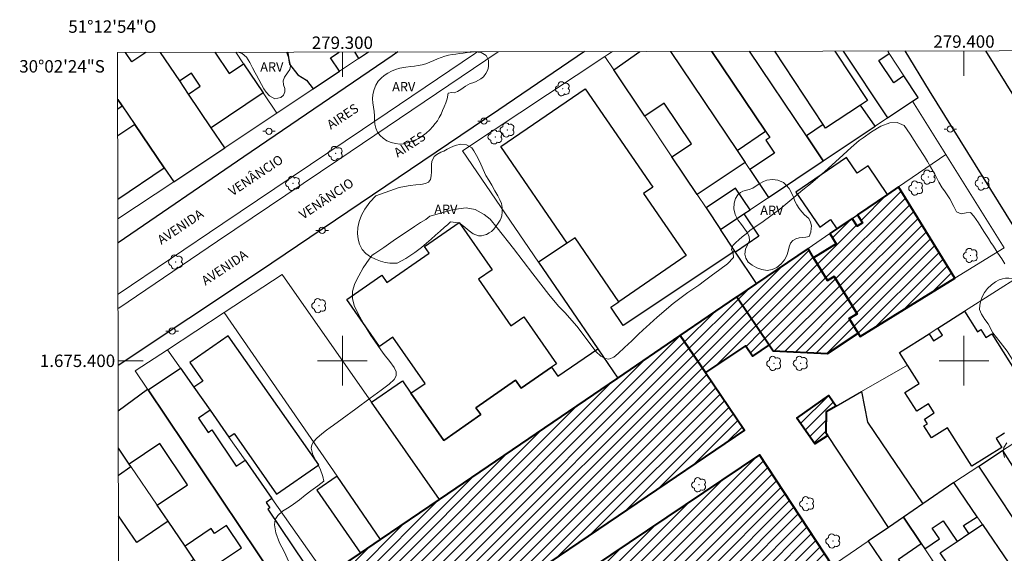
# Model space of a CAD drawing. Units: metres. Extents: x 279248 to 279764, y 1674890 to 1675455.
# Drawn here: x 279248 to 279406, y 1675369 to 1675455 of the extents above; entities that cross this region are included whole.
import ezdxf
from ezdxf.enums import TextEntityAlignment as Align

# ---------------------------------------------------------------- set-up
doc = ezdxf.new("R2010")
doc.units = ezdxf.units.M
doc.header["$MEASUREMENT"] = 0
for name, color, linetype, lineweight in [('Articulacao', 7, 'Continuous', 18), ('Coordenadas', 7, 'Continuous', 9), ('Edificacoes', 7, 'Continuous', 30), ('Edificacoes_Notaveis', 7, 'Continuous', 40), ('Edificacoes_Notaveis_Hatch', 8, 'Continuous', 9), ('Malha_Coordenadas', 7, 'Continuous', 15), ('Muro_Grade', 8, 'Continuous', 20), ('Pavimentacao_Asfaltica_Mfio', 10, 'Continuous', 30), ('Poste', 7, 'Continuous', 9), ('Separ_Fisico_Canteiro_Mureta', 10, 'Continuous', 15), ('Topon_de_Vias', 7, 'Continuous', 9)]:
    doc.layers.add(name, color=color, linetype=linetype, lineweight=lineweight)
for name, color, linetype, lineweight, true_color in [('Arvores_Isoladas', 7, 'Continuous', 18, 0x00ff33), ('Curvas_Intermediarias', 7, 'Continuous', 9, 0x783c14), ('Topon_Vegetacao', 7, 'Continuous', 9, 0x00ff33), ('Vegetacao', 7, 'Orla8', 9, 0x00ff33)]:
    doc.layers.add(name, color=color, linetype=linetype, lineweight=lineweight, true_color=true_color)
doc.styles.add('Arial', font='arial.ttf', dxfattribs={"height": 1.5})
doc.styles.get("Standard").update_dxf_attribs({"font": 'arial.ttf'})
doc.linetypes.add('Orla8', pattern='A,6,-0.5,["V",Standard,S=1,R=0,X=-0.5,Y=-1],-0.5,6,-0.5,["V",Standard,S=1,R=0,X=-0.5,Y=-1],-0.5', length=14)

# ---------------------------------------------------------------- blocks, each defined once
blk = doc.blocks.new('Poste')
at = {"layer": 'Poste'}
for points in [[(-0.5, 0), (-1, 0)], [(0.5, 0), (1, 0)]]:
    blk.add_lwpolyline(points, dxfattribs=at)
blk.add_lwpolyline([(0, 0.5, 1), (0, -0.5, 1)], format="xyb", close=True, dxfattribs=at)
blk = doc.blocks.new('Arvore')
at = {"layer": 'Arvores_Isoladas'}
blk.add_lwpolyline([(-0.72, 0.49, 0.872324), (-0.72, -0.55, 0.862983), (0.28, -0.83, 0.900105), (0.89, 0.03, 0.863155), (0.26, 0.86, 0.882486)], format="xyb", close=True, dxfattribs=at)
blk.add_circle((0, 0), 0.0286, dxfattribs=at)

msp = doc.modelspace()

# ---------------------------------------------------------------- hatches: boundary and pattern name
at = {"layer": 'Edificacoes_Notaveis_Hatch'}
h = msp.add_hatch(dxfattribs=at)
h.set_pattern_fill('ANSI31', color=256, scale=10)
h.paths.add_polyline_path([(279378.43, 1675420.47), (279379.56, 1675421.24), (279382.02, 1675422.92), (279382.81, 1675421.65), (279383.7, 1675422.2), (279382.89, 1675423.51), (279387.71, 1675426.79), (279389.48, 1675428), (279398.55, 1675413.29), (279383.32, 1675403.9), (279382.98, 1675404.45), (279381.54, 1675406.79), (279382.8, 1675407.57), (279379.11, 1675413.56), (279378.07, 1675412.92), (279375.81, 1675416.58), (279379.44, 1675418.82)])
h = msp.add_hatch(dxfattribs=at)
h.set_pattern_fill('ANSI31', color=256, scale=10)
h.paths.add_polyline_path([(279363.48, 1675410.29), (279366.62, 1675412.43), (279374.94, 1675418.1), (279375.81, 1675416.58), (279378.07, 1675412.92), (279379.11, 1675413.56), (279382.8, 1675407.57), (279381.54, 1675406.79), (279382.98, 1675404.45), (279378.06, 1675401.16), (279369.29, 1675401.59), (279368.64, 1675402.56)])
h = msp.add_hatch(dxfattribs=at)
h.set_pattern_fill('ANSI31', color=256, scale=10)
h.paths.add_polyline_path([(279363.48, 1675410.29), (279368.64, 1675402.56), (279365.97, 1675400.77), (279364.87, 1675402.43), (279358.4, 1675398.1), (279354.33, 1675404.07)])
h = msp.add_hatch(dxfattribs=at)
h.set_pattern_fill('ANSI31', color=256, scale=10)
h.paths.add_polyline_path([(279295.95, 1675364.32), (279297.45, 1675365.34), (279302.9, 1675369.04), (279306.14, 1675371.25), (279315.61, 1675377.7), (279344.29, 1675397.23), (279354.33, 1675404.07), (279358.4, 1675398.1), (279364.7, 1675388.85), (279289.41, 1675337.77), (279286.94, 1675341.78), (279285.99, 1675343.32), (279279.81, 1675353.33), (279284.15, 1675356.28), (279291.56, 1675361.33), (279293.11, 1675362.38)])
h = msp.add_hatch(dxfattribs=at)
h.set_pattern_fill('ANSI31', color=256, scale=10)
h.paths.add_polyline_path([(279378.11, 1675387.97), (279376, 1675386.64), (279373.1, 1675390.76), (279378.28, 1675394.39), (279379.42, 1675392.68), (279377.85, 1675391.78), (279377.79, 1675388.45)])
h = msp.add_hatch(dxfattribs=at)
h.set_pattern_fill('ANSI31', color=256, scale=10)
h.paths.add_polyline_path([(279343.69, 1675339.78), (279339.17, 1675336.82), (279337.02, 1675335.41), (279336.18, 1675334.85), (279323.91, 1675351.87), (279322.23, 1675354.63), (279367.08, 1675384.87), (279378.83, 1675367.02), (279378.52, 1675366.8), (279373.81, 1675363.58), (279375.61, 1675360.96), (279370.96, 1675358.02), (279370.41, 1675357.66), (279366.09, 1675354.93), (279362.3, 1675360.42), (279353.08, 1675354.21), (279357.07, 1675348.55), (279355.99, 1675347.85), (279352.9, 1675345.82), (279348.57, 1675342.98)])

# ---------------------------------------------------------------- linework, layer by layer
at = {"layer": 'Articulacao', "flags": 128}
msp.add_lwpolyline([(279263.85, 1675449.64), (279746.09, 1675450.53), (279747.11, 1674896.27), (279264.89, 1674895.37), (279263.85, 1675449.64)], close=True, dxfattribs=at)
at = {"layer": 'Curvas_Intermediarias', "elevation": 8, "flags": 128}
for points in [[(279291.37, 1675367.66), (279290.63, 1675369.28), (279289.91, 1675370.72), (279289.32, 1675372.29), (279289.06, 1675373.57), (279289.19, 1675374.43), (279289.63, 1675375.11), (279290.37, 1675375.79), (279291.17, 1675376.28), (279291.59, 1675376.57), (279292.16, 1675376.94), (279293.11, 1675377.63), (279294.04, 1675378.35), (279294.92, 1675379.09), (279296.04, 1675379.88), (279297.03, 1675380.63), (279296.85, 1675381.38), (279296.42, 1675382.63), (279295.81, 1675383.85), (279295.27, 1675384.85), (279294.98, 1675385.93), (279295.1, 1675386.5), (279295.38, 1675386.98), (279295.91, 1675387.56), (279296.68, 1675388.22), (279297.45, 1675388.82), (279298.03, 1675389.25), (279298.57, 1675389.65), (279299.97, 1675390.65), (279302.16, 1675392.27), (279304.45, 1675394), (279306.24, 1675395.28), (279307.53, 1675396.25), (279308.34, 1675397.01), (279308.68, 1675397.6), (279308.68, 1675398.23), (279308.34, 1675398.94), (279307.63, 1675399.89), (279306.7, 1675401.04), (279306.19, 1675401.79), (279305.71, 1675402.46), (279304.58, 1675404.07), (279303.39, 1675406.01), (279302.47, 1675407.66), (279301.88, 1675408.91), (279301.61, 1675410.05), (279301.63, 1675411.2), (279301.99, 1675412.42), (279302.63, 1675413.69), (279303.36, 1675414.99), (279304.33, 1675416.37), (279304.78, 1675416.98), (279305.22, 1675417.25), (279306.66, 1675418.23), (279308.55, 1675419.58), (279310.25, 1675420.73), (279311.59, 1675421.63), (279312.58, 1675422.26), (279313.41, 1675422.77), (279314.09, 1675423.27), (279314.66, 1675423.42), (279315.98, 1675423.82), (279317.45, 1675424.22), (279318.68, 1675424.46), (279319.89, 1675424.61), (279321.35, 1675424.33), (279322.83, 1675423.53), (279323.76, 1675422.79), (279324.9, 1675421.42), (279327.55, 1675418.05), (279330.64, 1675414.01), (279333.2, 1675410.68), (279334.76, 1675408.82), (279335.81, 1675407.77), (279337.72, 1675405.57), (279339.56, 1675403.14), (279340.8, 1675401.49), (279341.57, 1675400.72), (279342.27, 1675400.35), (279342.87, 1675400.27), (279343.66, 1675400.57), (279344.35, 1675401.15), (279345.39, 1675402.13), (279346.57, 1675403.24), (279347.6, 1675404.22), (279348.38, 1675404.98), (279348.85, 1675405.42), (279350.65, 1675407.05), (279353.21, 1675409.2), (279355.59, 1675410.98), (279357.37, 1675412.2), (279358.25, 1675412.88), (279359.31, 1675413.68), (279360.73, 1675414.72), (279361.96, 1675415.62), (279362.92, 1675416.61), (279362.85, 1675417.31), (279362.6, 1675417.94), (279362.82, 1675418.54), (279363.31, 1675419.06), (279363.79, 1675419.49), (279364.34, 1675419.95), (279364.98, 1675420.45), (279365.54, 1675420.99), (279367.67, 1675422.44), (279370.36, 1675424.42), (279372.64, 1675426.28), (279374.08, 1675427.5), (279375.32, 1675428.47), (279377.61, 1675430.46), (279379.93, 1675432.55), (279381.86, 1675434.36), (279383.14, 1675435.48), (279383.76, 1675435.89), (279385.1, 1675436.83), (279386.64, 1675437.76), (279388.08, 1675438.28), (279389.26, 1675438.34), (279390.39, 1675437.88), (279391.32, 1675436.46), (279392.63, 1675434.46), (279393.63, 1675432.89), (279394.12, 1675432.06), (279394.62, 1675431.21), (279394.99, 1675430.59), (279395.27, 1675430.1), (279395.6, 1675429.51), (279395.97, 1675428.78), (279396.49, 1675427.85), (279396.87, 1675427.38), (279397.72, 1675426.08), (279398.37, 1675424.84), (279398.82, 1675423.98), (279399.54, 1675423.63), (279400.36, 1675423.81), (279401.05, 1675423.86), (279401.56, 1675423.28), (279402.31, 1675422.2), (279403.18, 1675420.82), (279403.93, 1675419.71), (279404.33, 1675419.05), (279404.73, 1675418.43), (279405.45, 1675417.35), (279406.1, 1675416.39), (279406.59, 1675415.61)], [(279406.87, 1675386.8), (279406.43, 1675386.04), (279406.3, 1675385.33), (279406.5, 1675384.45)]]:
    msp.add_lwpolyline(points, dxfattribs=at)
at = {"layer": 'Edificacoes', "flags": 128}
for points in [[(279263.87, 1675442.06), (279264.56, 1675441.05), (279266.6, 1675438.05), (279271.33, 1675431.08), (279272.87, 1675428.82), (279281.08, 1675434.28), (279278.92, 1675437.49), (279275.27, 1675442.93), (279273.85, 1675445.05), (279270.76, 1675449.65)], [(279268.37, 1675449.65), (279266.13, 1675448.12), (279265.1, 1675449.64)], [(279279.49, 1675449.67), (279281.79, 1675446.24), (279284.1, 1675447.79), (279287.26, 1675443.11), (279278.92, 1675437.49), (279275.27, 1675442.93), (279277.13, 1675444.18), (279275.71, 1675446.3), (279273.85, 1675445.05), (279270.76, 1675449.65)], [(279291.13, 1675449.69), (279291.24, 1675449.53), (279291.48, 1675447.75), (279292.82, 1675446.01), (279294.23, 1675445.19), (279295.28, 1675443.76), (279299.53, 1675446.6), (279298.07, 1675448.76), (279299.46, 1675449.7)], [(279301.93, 1675449.71), (279302.62, 1675448.67), (279304.18, 1675449.71)], [(279352.77, 1675449.8), (279363.49, 1675433.86), (279364.79, 1675431.93), (279357.07, 1675426.75), (279353.02, 1675432.83), (279356.17, 1675434.94), (279351.77, 1675441.49), (279348.64, 1675439.39), (279343.67, 1675446.84), (279347.88, 1675449.79)], [(279352.77, 1675449.8), (279363.49, 1675433.86), (279368.09, 1675436.95), (279359.44, 1675449.81)], [(279359.44, 1675449.81), (279368.09, 1675436.95), (279368.76, 1675435.95), (279368.1, 1675435.51), (279369.51, 1675433.42), (279365.56, 1675430.77), (279368.57, 1675426.29), (279377.36, 1675432.17), (279374.65, 1675436.21), (279365.51, 1675449.83)], [(279379.25, 1675449.85), (279384.49, 1675441.9), (279383.34, 1675441.15), (279377.73, 1675437.46), (279377.34, 1675438.05), (279369.58, 1675449.83)], [(279380.55, 1675449.85), (279387.69, 1675439.09), (279391.73, 1675441.79)], [(279391.73, 1675441.79), (279392.61, 1675442.38), (279390.35, 1675445.85), (279388.7, 1675444.75), (279386.3, 1675448.36), (279387.99, 1675449.48), (279387.74, 1675449.87)], [(279263.87, 1675440.58), (279264.56, 1675441.05), (279263.87, 1675442.06)], [(279263.9, 1675426.02), (279271.33, 1675431.08), (279266.6, 1675438.05), (279263.88, 1675436.2)], [(279406.53, 1675388.34), (279405.19, 1675387.49), (279406.09, 1675386.07), (279401.29, 1675383.03), (279397.36, 1675389.22), (279394.78, 1675387.59), (279393.56, 1675389.51), (279394.11, 1675389.86), (279393.63, 1675390.62), (279395.19, 1675391.61), (279394.27, 1675393.08), (279392.41, 1675391.9), (279390.51, 1675394.88), (279392.8, 1675396.33), (279390.91, 1675399.31), (279389.62, 1675401.34), (279394.38, 1675404.36), (279395.12, 1675403.19), (279396.55, 1675404.1), (279395.81, 1675405.27), (279400.06, 1675407.97), (279402.16, 1675404.67), (279402.72, 1675405.02), (279403.54, 1675403.74), (279404.46, 1675404.32), (279410.24, 1675395.23)], [(279263.96, 1675391.94), (279268.64, 1675395.45), (279268.74, 1675395.31), (279289.42, 1675364.52), (279281.96, 1675359.51), (279277.67, 1675365.81), (279283.76, 1675369.9)], [(279283.76, 1675369.9), (279281.36, 1675373.48), (279279.45, 1675372.2), (279278.91, 1675373.01), (279274.69, 1675370.18), (279271.97, 1675374.18), (279270.2, 1675376.78), (279275.07, 1675380.05), (279270.62, 1675386.68), (279265.71, 1675383.38), (279263.97, 1675385.93)], [(279263.98, 1675381.6), (279265.99, 1675382.97), (279265.71, 1675383.38), (279263.97, 1675385.93)], [(279266.92, 1675370.74), (279263.99, 1675375.04)], [(279264.01, 1675366.65), (279267.18, 1675361.99), (279276.12, 1675368.08), (279274.69, 1675370.18), (279271.97, 1675374.18), (279266.92, 1675370.74)]]:
    msp.add_lwpolyline(points, dxfattribs=at)
for points in [[(279339.06, 1675443.8), (279349.92, 1675427.93), (279348.47, 1675426.94), (279355.32, 1675416.93), (279344.47, 1675409.5), (279337.43, 1675419.79), (279336.14, 1675418.91), (279325.47, 1675434.49)], [(279377.36, 1675432.17), (279385.72, 1675437.77), (279383.34, 1675441.15), (279377.73, 1675437.46), (279377.34, 1675438.05), (279374.65, 1675436.21)], [(279384.59, 1675431.38), (279382.84, 1675430.19), (279381.12, 1675432.71), (279372.96, 1675427.16), (279376.79, 1675421.52), (279378.55, 1675422.72), (279379.56, 1675421.24), (279382.02, 1675422.92), (279382.89, 1675423.51), (279387.71, 1675426.79)], [(279360.83, 1675421.11), (279364.6, 1675423.63), (279365.6, 1675424.3), (279363.26, 1675427.79), (279358.5, 1675424.6)], [(279363.13, 1675417.66), (279360.83, 1675421.11), (279364.6, 1675423.63), (279367.01, 1675420.04), (279363.23, 1675417.51)], [(279318.81, 1675422.26), (279324.1, 1675414.65), (279321.92, 1675413.13), (279327.12, 1675405.65), (279329.2, 1675407.09), (279334.47, 1675399.52), (279333.67, 1675398.96), (279328.79, 1675395.57), (279327.87, 1675396.9), (279321.48, 1675392.45), (279322.26, 1675391.33), (279316.31, 1675387.19), (279311.03, 1675394.79), (279313.3, 1675396.37), (279308.13, 1675403.8), (279305.98, 1675402.3), (279300.72, 1675409.86), (279306.33, 1675413.76), (279307.16, 1675412.58), (279313.98, 1675417.33), (279313.24, 1675418.39)], [(279354.33, 1675404.07), (279363.48, 1675410.29), (279366.62, 1675412.43), (279363.23, 1675417.51), (279363.13, 1675417.66), (279345.18, 1675405.68), (279343.2, 1675408.65), (279344.47, 1675409.5), (279337.43, 1675419.79), (279336.14, 1675418.91), (279331.57, 1675415.87), (279341.09, 1675401.92), (279344.29, 1675397.23)], [(279276.11, 1675395.75), (279278.71, 1675392.05), (279281.75, 1675387.71), (279282.57, 1675388.28), (279289.41, 1675378.52), (279296.2, 1675383.28), (279281.63, 1675404.04), (279275.45, 1675399.7), (279277.53, 1675396.74)], [(279315.61, 1675377.7), (279304.67, 1675393.35), (279309.68, 1675396.76), (279311.03, 1675394.79), (279316.31, 1675387.19), (279322.26, 1675391.33), (279321.48, 1675392.45), (279327.87, 1675396.9), (279328.79, 1675395.57), (279333.67, 1675398.96), (279334.64, 1675397.53), (279341.09, 1675401.92), (279344.29, 1675397.23)], [(279293.11, 1675362.38), (279292.59, 1675363.17), (279291.03, 1675362.12), (279289.42, 1675364.52), (279268.74, 1675395.31), (279273.96, 1675398.82), (279276.11, 1675395.75), (279278.71, 1675392.05), (279276.83, 1675390.79), (279278.39, 1675388.46), (279279.01, 1675388.87), (279282.94, 1675383.03), (279284.36, 1675383.99), (279288.67, 1675377.84), (279287.72, 1675377.2), (279288.32, 1675376.31), (279288.03, 1675376.12), (279295.95, 1675364.32)], [(279387.84, 1675373.19), (279378.11, 1675387.97), (279377.79, 1675388.45), (279377.85, 1675391.78), (279379.42, 1675392.68), (279383.52, 1675395.05), (279384.47, 1675390.12), (279393.38, 1675376.98), (279390.26, 1675374.84)], [(279415.62, 1675391.76), (279424.57, 1675378.27), (279418.93, 1675374.74), (279416.78, 1675377.99), (279412.54, 1675375.19), (279414.62, 1675372.04), (279411.12, 1675369.85), (279402.41, 1675383.06), (279406.17, 1675385.54), (279408.2, 1675382.46), (279412.27, 1675385.15), (279410.24, 1675388.22), (279411.9, 1675389.31)], [(279306.14, 1675371.25), (279299.15, 1675381.41), (279295.91, 1675379.19), (279302.9, 1675369.04)], [(279390.26, 1675374.84), (279393.12, 1675370.57), (279393.68, 1675369.74), (279396.05, 1675371.32), (279394.9, 1675373.04), (279396.67, 1675374.23), (279398.89, 1675370.91), (279400.8, 1675372.19), (279399.94, 1675373.47), (279402.1, 1675374.91), (279398.38, 1675380.4), (279393.38, 1675376.98)], [(279394.68, 1675356.18), (279397.38, 1675358.03), (279398, 1675357.12), (279400.81, 1675359.05), (279398.4, 1675362.66), (279394.97, 1675367.81), (279391.35, 1675365.33), (279389.47, 1675368.08), (279393.12, 1675370.57), (279390.26, 1675374.84), (279387.84, 1675373.19), (279384.58, 1675370.95), (279388.68, 1675364.95)], [(279399.85, 1675363.63), (279396.19, 1675369.11), (279398.89, 1675370.91), (279400.8, 1675372.19), (279402.97, 1675373.63), (279407.2, 1675367.4), (279407.69, 1675366.67), (279406.38, 1675365.8), (279410.16, 1675360.14), (279403.15, 1675355.57), (279400.81, 1675359.05), (279398.4, 1675362.66)]]:
    msp.add_lwpolyline(points, close=True, dxfattribs=at)
at = {"layer": 'Edificacoes_Notaveis', "flags": 128}
for points in [[(279378.43, 1675420.47), (279379.44, 1675418.82), (279375.81, 1675416.58), (279378.07, 1675412.92), (279379.11, 1675413.56), (279382.8, 1675407.57), (279381.54, 1675406.79), (279382.98, 1675404.45), (279383.32, 1675403.9), (279398.55, 1675413.29), (279389.48, 1675428), (279387.71, 1675426.79), (279382.89, 1675423.51), (279383.7, 1675422.2), (279382.81, 1675421.65), (279382.02, 1675422.92), (279379.56, 1675421.24)], [(279363.48, 1675410.29), (279368.64, 1675402.56), (279369.29, 1675401.59), (279378.06, 1675401.16), (279382.98, 1675404.45), (279381.54, 1675406.79), (279382.8, 1675407.57), (279379.11, 1675413.56), (279378.07, 1675412.92), (279375.81, 1675416.58), (279374.94, 1675418.1), (279366.62, 1675412.43)], [(279363.48, 1675410.29), (279368.64, 1675402.56), (279365.97, 1675400.77), (279364.87, 1675402.43), (279358.4, 1675398.1), (279354.33, 1675404.07)], [(279295.95, 1675364.32), (279297.45, 1675365.34), (279302.9, 1675369.04), (279306.14, 1675371.25), (279315.61, 1675377.7), (279344.29, 1675397.23), (279354.33, 1675404.07), (279358.4, 1675398.1), (279364.7, 1675388.85), (279289.41, 1675337.77), (279286.94, 1675341.78), (279285.99, 1675343.32), (279279.81, 1675353.33), (279284.15, 1675356.28), (279291.56, 1675361.33), (279293.11, 1675362.38)], [(279378.11, 1675387.97), (279376, 1675386.64), (279373.1, 1675390.76), (279378.28, 1675394.39), (279379.42, 1675392.68), (279377.85, 1675391.78), (279377.79, 1675388.45)], [(279343.69, 1675339.78), (279348.57, 1675342.98), (279352.9, 1675345.82), (279355.99, 1675347.85), (279357.07, 1675348.55), (279353.08, 1675354.21), (279362.3, 1675360.42), (279366.09, 1675354.93), (279370.41, 1675357.66), (279370.96, 1675358.02), (279375.61, 1675360.96), (279373.81, 1675363.58), (279378.52, 1675366.8), (279378.83, 1675367.02), (279367.08, 1675384.87), (279322.23, 1675354.63), (279323.91, 1675351.87), (279336.18, 1675334.85), (279337.02, 1675335.41), (279339.17, 1675336.82)]]:
    msp.add_lwpolyline(points, close=True, dxfattribs=at)
at = {"layer": 'Malha_Coordenadas', "flags": 128}
for points in [[(279300, 1675449.7), (279300, 1675445.7)], [(279400, 1675449.89), (279400, 1675445.89)], [(279300, 1675404), (279300, 1675396)], [(279400, 1675404), (279400, 1675396)], [(279263.95, 1675400), (279267.95, 1675400)], [(279304, 1675400), (279296, 1675400)], [(279404, 1675400), (279396, 1675400)]]:
    msp.add_lwpolyline(points, dxfattribs=at)
at = {"layer": 'Muro_Grade', "flags": 128}
for points in [[(279304.18, 1675449.71), (279302.62, 1675448.67), (279299.53, 1675446.6), (279295.28, 1675443.76), (279289.45, 1675439.86), (279286.13, 1675437.64), (279281.08, 1675434.28), (279272.87, 1675428.82), (279263.9, 1675422.85)], [(279270.76, 1675449.65), (279273.85, 1675445.05), (279275.27, 1675442.93), (279278.92, 1675437.49), (279281.08, 1675434.28)], [(279282.84, 1675449.67), (279284.1, 1675447.79), (279287.26, 1675443.11), (279289.45, 1675439.86)], [(279343.46, 1675449.79), (279342.73, 1675449.31), (279342.24, 1675448.99), (279319.33, 1675433.81)], [(279366.62, 1675412.43), (279363.23, 1675417.51), (279363.13, 1675417.66), (279360.83, 1675421.11), (279358.5, 1675424.6), (279357.07, 1675426.75), (279353.02, 1675432.83), (279348.64, 1675439.39), (279343.67, 1675446.84), (279342.24, 1675448.99)], [(279352.77, 1675449.8), (279363.49, 1675433.86), (279364.79, 1675431.93), (279365.56, 1675430.77), (279368.57, 1675426.29)], [(279365.51, 1675449.83), (279374.65, 1675436.21), (279377.36, 1675432.17)], [(279387.69, 1675439.09), (279380.55, 1675449.85)], [(279387.74, 1675449.87), (279387.99, 1675449.48), (279390.35, 1675445.85), (279392.61, 1675442.38)], [(279272.87, 1675428.82), (279271.33, 1675431.08), (279266.6, 1675438.05), (279264.56, 1675441.05), (279263.87, 1675442.06)], [(279392.61, 1675442.38), (279391.73, 1675441.79), (279387.69, 1675439.09), (279385.72, 1675437.77), (279377.36, 1675432.17), (279368.57, 1675426.29), (279365.6, 1675424.3), (279364.6, 1675423.63), (279360.83, 1675421.11)], [(279391.73, 1675441.79), (279397.1, 1675433.19), (279406.47, 1675418.17)], [(279397.1, 1675433.19), (279389.48, 1675428), (279387.71, 1675426.79), (279382.89, 1675423.51), (279382.02, 1675422.92), (279379.56, 1675421.24), (279378.43, 1675420.47), (279374.94, 1675418.1), (279366.62, 1675412.43), (279363.48, 1675410.29), (279354.33, 1675404.07), (279344.29, 1675397.23), (279315.61, 1675377.7), (279306.14, 1675371.25), (279302.9, 1675369.04), (279297.45, 1675365.34), (279295.95, 1675364.32), (279293.11, 1675362.38), (279291.56, 1675361.33), (279284.15, 1675356.28), (279279.81, 1675353.33)], [(279319.33, 1675433.81), (279331.57, 1675415.87), (279341.09, 1675401.92), (279344.29, 1675397.23)], [(279406.47, 1675418.17), (279398.55, 1675413.29)], [(279315.61, 1675377.7), (279304.67, 1675393.35), (279290.33, 1675413.87), (279281.01, 1675407.76), (279271.88, 1675401.78)], [(279390.91, 1675399.31), (279389.62, 1675401.34), (279394.38, 1675404.36), (279395.81, 1675405.27), (279400.06, 1675407.97), (279409.21, 1675413.78)], [(279281.01, 1675407.76), (279299.15, 1675381.41), (279306.14, 1675371.25)], [(279271.88, 1675401.78), (279266.68, 1675398.37)], [(279271.88, 1675401.78), (279273.96, 1675398.82), (279276.11, 1675395.75), (279278.71, 1675392.05), (279281.75, 1675387.71), (279284.36, 1675383.99), (279288.67, 1675377.84), (279297.45, 1675365.34)], [(279291.56, 1675361.33), (279291.03, 1675362.12), (279289.42, 1675364.52), (279268.74, 1675395.31), (279268.64, 1675395.45), (279266.68, 1675398.37)], [(279387.84, 1675373.19), (279378.11, 1675387.97), (279377.79, 1675388.45), (279377.85, 1675391.78), (279379.42, 1675392.68), (279383.52, 1675395.05), (279390.91, 1675399.31)], [(279398.38, 1675380.4), (279402.41, 1675383.06), (279406.17, 1675385.54), (279407.68, 1675386.53), (279410.24, 1675388.22), (279411.9, 1675389.31), (279415.62, 1675391.76), (279420.79, 1675395.17)], [(279284.15, 1675356.28), (279281.96, 1675359.51), (279277.67, 1675365.81), (279276.12, 1675368.08), (279274.69, 1675370.18), (279271.97, 1675374.18), (279270.2, 1675376.78), (279265.99, 1675382.97), (279265.71, 1675383.38), (279263.97, 1675385.93)], [(279398.38, 1675380.4), (279393.38, 1675376.98), (279390.26, 1675374.84), (279387.84, 1675373.19), (279384.58, 1675370.95), (279381.69, 1675368.98), (279379.32, 1675367.35), (279378.83, 1675367.02), (279378.52, 1675366.8), (279373.81, 1675363.58)], [(279411.52, 1675361.03), (279407.69, 1675366.67), (279407.2, 1675367.4), (279402.97, 1675373.63), (279402.1, 1675374.91), (279398.38, 1675380.4)], [(279390.26, 1675374.84), (279393.12, 1675370.57), (279393.68, 1675369.74), (279394.97, 1675367.81), (279398.4, 1675362.66), (279400.81, 1675359.05), (279403.15, 1675355.57)], [(279384.58, 1675370.95), (279388.68, 1675364.95), (279394.68, 1675356.18), (279397.58, 1675351.93)]]:
    msp.add_lwpolyline(points, dxfattribs=at)
at = {"layer": 'Pavimentacao_Asfaltica_Mfio', "flags": 128}
for points in [[(279308.95, 1675449.72), (279308.01, 1675449.09), (279284.13, 1675432.84), (279263.91, 1675419)], [(279338.96, 1675449.78), (279325.19, 1675440.41), (279286.69, 1675414.37), (279263.95, 1675399.24)], [(279354.04, 1675316.43), (279386.3, 1675337.93), (279414.79, 1675357.17), (279435.88, 1675371.75), (279436.48, 1675372.37), (279436.88, 1675373.39), (279436.97, 1675374.35), (279436.6, 1675375.41), (279436.09, 1675376.47), (279424.55, 1675395.26), (279408.01, 1675421.64), (279394.46, 1675443.46), (279390.56, 1675449.87)], [(279429.01, 1675408.75), (279426.16, 1675413.39), (279408.53, 1675441.78), (279403.53, 1675449.9)]]:
    msp.add_lwpolyline(points, dxfattribs=at)
at = {"layer": 'Separ_Fisico_Canteiro_Mureta', "flags": 128}
for points in [[(279325.05, 1675449.75), (279299.25, 1675432.32), (279279.93, 1675419.23), (279264.06, 1675408.45), (279263.93, 1675408.4)], [(279263.93, 1675410.7), (279280.76, 1675422.09), (279303.26, 1675437.24), (279321.24, 1675449.41), (279321.75, 1675449.74)]]:
    msp.add_lwpolyline(points, dxfattribs=at)
at = {"layer": 'Vegetacao', "flags": 128}
for points in [[(279286.17, 1675446), (279285.98, 1675446.36), (279285.57, 1675447.15), (279285.33, 1675447.59), (279285.09, 1675448.03), (279284.58, 1675448.87), (279283.89, 1675449.44), (279283.41, 1675449.63), (279283.29, 1675449.67)], [(279290.99, 1675449.69), (279291.29, 1675448.97), (279291.57, 1675448.06), (279291.64, 1675447.41), (279291.53, 1675446.87), (279291.16, 1675446.35), (279290.69, 1675445.68), (279290.49, 1675445.07), (279290.51, 1675444.42), (279290.72, 1675443.81), (279290.75, 1675443.31), (279290.52, 1675442.78), (279290.12, 1675442.36), (279289.13, 1675442.17), (279288.3, 1675442.64), (279287.74, 1675443.24), (279287.34, 1675443.8), (279286.17, 1675446)], [(279317.04, 1675443.08), (279316.86, 1675442.17), (279316.66, 1675441.53), (279316.4, 1675440.9), (279316.13, 1675440.29), (279315.87, 1675439.69), (279315.58, 1675439.14), (279315.28, 1675438.63), (279314.95, 1675438.18), (279314.58, 1675437.73), (279314.08, 1675437.2), (279313.48, 1675436.63), (279312.86, 1675436.17), (279312.26, 1675435.8), (279311.67, 1675435.52), (279311.07, 1675435.29), (279310.45, 1675435.09), (279309.85, 1675434.95), (279309.22, 1675434.89), (279308.55, 1675434.98), (279307.87, 1675435.14), (279307.18, 1675435.43), (279306.56, 1675435.81), (279306.06, 1675436.28), (279305.67, 1675436.82), (279305.4, 1675437.43), (279305.23, 1675438.09), (279305.18, 1675438.74), (279305.17, 1675439.43), (279305.12, 1675440.15), (279305.02, 1675440.83), (279304.89, 1675441.5), (279304.83, 1675442.18), (279304.91, 1675442.89), (279305.09, 1675443.65), (279305.38, 1675444.38), (279305.78, 1675445.01), (279306.24, 1675445.52), (279306.72, 1675445.93), (279307.3, 1675446.29), (279307.91, 1675446.61), (279308.55, 1675446.88), (279309.27, 1675447.11), (279310.23, 1675447.28), (279311.04, 1675447.35), (279311.59, 1675447.43), (279312.2, 1675447.52), (279312.82, 1675447.62), (279313.43, 1675447.78), (279314.06, 1675448.05), (279314.69, 1675448.34), (279315.31, 1675448.6), (279315.91, 1675448.84), (279316.51, 1675449.06), (279317.07, 1675449.22), (279317.66, 1675449.32), (279318.24, 1675449.38), (279318.84, 1675449.45), (279319.46, 1675449.54), (279320.09, 1675449.63), (279320.7, 1675449.7), (279321.22, 1675449.74)], [(279321.3, 1675449.74), (279321.83, 1675449.7), (279322.33, 1675449.6), (279323.11, 1675449.13), (279323.49, 1675448.39), (279323.53, 1675447.89), (279323.51, 1675447.38), (279323.38, 1675446.84), (279323.09, 1675446.24), (279322.68, 1675445.72), (279322.27, 1675445.38), (279321.43, 1675444.9), (279320.98, 1675444.75), (279320.54, 1675444.63), (279319.8, 1675444.19), (279319.04, 1675443.65), (279318.5, 1675443.35), (279317.98, 1675443.14), (279317.59, 1675443.21), (279317.04, 1675443.08)]]:
    msp.add_lwpolyline(points, dxfattribs=at)
for points in [[(279317.42, 1675422.37), (279316.98, 1675421.95), (279316.38, 1675421.46), (279315.71, 1675420.88), (279314.97, 1675420.23), (279314.26, 1675419.58), (279313.54, 1675418.92), (279312.75, 1675418.25), (279311.64, 1675417.44), (279310.21, 1675416.46), (279308.84, 1675415.7), (279307.65, 1675415.72), (279306.88, 1675415.83), (279306.11, 1675416.06), (279305.31, 1675416.37), (279304.51, 1675416.75), (279303.78, 1675417.26), (279303.16, 1675417.94), (279302.74, 1675418.76), (279302.52, 1675419.59), (279302.43, 1675420.51), (279302.49, 1675421.45), (279302.69, 1675422.4), (279303.07, 1675423.42), (279303.6, 1675424.42), (279304.4, 1675425.52), (279305.36, 1675426.58), (279309.13, 1675427.92), (279310, 1675428.05), (279310.93, 1675428.2), (279311.82, 1675428.3), (279312.64, 1675428.39), (279313.35, 1675428.52), (279313.88, 1675428.76), (279314.18, 1675429.17), (279314.27, 1675429.76), (279314.32, 1675430.43), (279314.35, 1675431.07), (279314.34, 1675431.61), (279314.4, 1675432.07), (279314.79, 1675432.86), (279315.21, 1675433.21), (279315.82, 1675433.56), (279316.35, 1675433.77), (279316.84, 1675434.06), (279317.37, 1675434.33), (279318.13, 1675434.63), (279319.06, 1675434.86), (279319.97, 1675434.76), (279320.81, 1675434.28), (279321.17, 1675433.81), (279321.59, 1675433.05), (279322.1, 1675432), (279322.66, 1675430.78), (279323.09, 1675429.81), (279323.57, 1675429.09), (279324.04, 1675428.28), (279324.53, 1675427.37), (279324.99, 1675426.54), (279325.34, 1675425.9), (279325.58, 1675425.33), (279325.71, 1675424.69), (279325.73, 1675423.96), (279325.68, 1675423.32), (279325.57, 1675423.03), (279325.39, 1675422.63), (279325.09, 1675422.16), (279324.71, 1675421.62), (279324.34, 1675421.15), (279323.98, 1675420.83), (279323.6, 1675420.58), (279323.21, 1675420.34), (279322.78, 1675420.2), (279322.36, 1675420.13), (279321.92, 1675420.14), (279321.06, 1675420.46), (279320.59, 1675420.77), (279320.12, 1675421.12), (279319.69, 1675421.49), (279319.01, 1675422.05), (279318.7, 1675422.19)], [(279375.1, 1675420.01), (279374.56, 1675419.89), (279374.01, 1675419.84), (279373.47, 1675419.78), (279372.94, 1675419.62), (279372.47, 1675419.36), (279372.11, 1675418.92), (279371.89, 1675418.37), (279371.73, 1675417.66), (279371.52, 1675416.93), (279371.15, 1675416.26), (279370.59, 1675415.62), (279369.89, 1675415.04), (279369.12, 1675414.68), (279368.34, 1675414.56), (279367.49, 1675414.71), (279366.66, 1675414.98), (279365.9, 1675415.37), (279365.3, 1675415.87), (279364.9, 1675416.5), (279364.75, 1675417.18), (279364.87, 1675417.95), (279365.18, 1675418.68), (279365.47, 1675419.36), (279365.46, 1675419.98), (279365.19, 1675420.58), (279364.77, 1675421.21), (279364.22, 1675421.92), (279363.63, 1675422.68), (279363.19, 1675423.53), (279362.99, 1675424.44), (279363.04, 1675425.36), (279363.25, 1675426.14), (279363.61, 1675426.74), (279364.06, 1675427.1), (279364.44, 1675427.3), (279365.44, 1675427.55), (279366.04, 1675427.8), (279366.59, 1675428.14), (279367.17, 1675428.52), (279367.77, 1675428.84), (279368.31, 1675429.08), (279369.18, 1675429.2), (279370.05, 1675429.07), (279370.94, 1675428.68), (279371.41, 1675428.28), (279371.86, 1675427.72), (279372.24, 1675427.01), (279372.56, 1675426.34), (279372.81, 1675425.69), (279373.09, 1675425.13), (279373.5, 1675424.53), (279373.94, 1675423.98), (279374.37, 1675423.51), (279375.04, 1675422.91), (279375.31, 1675422.32), (279375.45, 1675421.72), (279375.43, 1675421.31), (279375.36, 1675420.77), (279375.36, 1675420.7)], [(279416.21, 1675403.46), (279417.04, 1675403.07), (279417.42, 1675402.69), (279417.83, 1675402.18), (279418.26, 1675401.6), (279418.65, 1675401.09), (279419.01, 1675400.54), (279419.47, 1675399.86), (279419.85, 1675399.23), (279420.1, 1675398.72), (279420.28, 1675398.21), (279420.45, 1675397.56), (279420.54, 1675396.8), (279420.48, 1675396.03), (279420.22, 1675395.28), (279419.88, 1675394.65), (279419.51, 1675394.17), (279418.65, 1675393.88), (279418.17, 1675394), (279417.8, 1675394.33), (279417.55, 1675394.88), (279417.43, 1675395.64), (279417.36, 1675396.48), (279417.17, 1675397.29), (279416.79, 1675397.99), (279416.3, 1675398.47), (279415.65, 1675398.74), (279414.94, 1675398.83), (279414.29, 1675398.88), (279413.45, 1675398.34), (279413.03, 1675397.66), (279412.64, 1675397.17), (279412.1, 1675396.84), (279411.4, 1675396.69), (279410.66, 1675396.82), (279409.94, 1675397.25), (279409.2, 1675398.03), (279408.48, 1675399.08), (279407.76, 1675400.27), (279406.93, 1675401.56), (279405.83, 1675402.98), (279404.65, 1675404.48), (279403.89, 1675405.96), (279403.36, 1675406.66), (279402.81, 1675407.48), (279402.52, 1675408.24), (279402.53, 1675408.98), (279402.73, 1675409.71), (279402.97, 1675410.41), (279403.32, 1675411.02), (279403.81, 1675411.62), (279404.42, 1675412.22), (279405.09, 1675412.69), (279405.68, 1675413.02), (279406.21, 1675413.2), (279406.7, 1675413.29), (279407.23, 1675413.3), (279407.78, 1675413.25), (279408.34, 1675413.17), (279408.88, 1675412.95), (279409.33, 1675412.56), (279409.74, 1675411.92), (279410.08, 1675411.17), (279410.44, 1675410.38), (279410.9, 1675409.69), (279411.46, 1675409.1), (279412.02, 1675408.6), (279412.54, 1675408.03), (279412.91, 1675407.38), (279413.07, 1675406.73), (279412.95, 1675406.18), (279412.6, 1675405.63), (279412.07, 1675405.15), (279411.42, 1675404.72), (279410.78, 1675404.28), (279410.24, 1675403.72), (279409.85, 1675403.12), (279409.73, 1675402.64), (279410.2, 1675402), (279410.71, 1675401.76), (279411.62, 1675401.86), (279412.34, 1675402.33), (279413.01, 1675402.89), (279413.56, 1675403.31), (279414.14, 1675403.5), (279414.37, 1675403.55)]]:
    msp.add_lwpolyline(points, close=True, dxfattribs=at)

# ---------------------------------------------------------------- block references
at = {"layer": 'Arvores_Isoladas'}
for p in [(279335.45, 1675443.78), (279326.54, 1675437.16), (279324.6, 1675436.04), (279298.91, 1675433.38), (279394.28, 1675429.57), (279292.04, 1675428.56), (279392.28, 1675427.8), (279402.97, 1675428.6), (279401.05, 1675416.95), (279273.2, 1675415.91), (279296.24, 1675408.88), (279369.44, 1675399.58), (279373.71, 1675399.6), (279357.36, 1675380.05), (279374.74, 1675377), (279378.94, 1675371)]:
    msp.add_blockref('Arvore', p, dxfattribs=at)
at = {"layer": 'Poste'}
for p in [(279322.77, 1675438.58), (279288.18, 1675436.95), (279397.8, 1675437.29), (279296.75, 1675420.99), (279272.62, 1675404.78)]:
    msp.add_blockref('Poste', p, dxfattribs=at)

# ---------------------------------------------------------------- texts
at = {"layer": 'Coordenadas', "style": 'Arial'}
for s, p in [('51°12\'54"O', (279263, 1675452.8)), ('279.300', (279300, 1675450.2)), ('279.400', (279400, 1675450.39))]:
    msp.add_text(s, height=2, dxfattribs=at).set_placement(p, align=Align.CENTER)
for s, p in [('30°02\'24"S', (279261.79, 1675447.4)), ('1.675.400', (279263.45, 1675400))]:
    msp.add_text(s, height=2, dxfattribs=at).set_placement(p, align=Align.MIDDLE_RIGHT)
at = {"layer": 'Topon_de_Vias', "style": 'Arial'}
for s, rotation, p in [('AIRES', 33.668, (279298.14, 1675437.17)), ('AIRES', 33.2834, (279308.9, 1675432.68)), ('VENÂNCIO', 33.668, (279282.32, 1675426.46)), ('VENÂNCIO', 33.668, (279293.67, 1675422.71)), ('AVENIDA', 33.668, (279270.88, 1675418.64)), ('AVENIDA', 33.668, (279277.98, 1675412.07))]:
    msp.add_text(s, height=1.5, rotation=rotation, dxfattribs=at).set_placement(p)
at = {"layer": 'Topon_Vegetacao', "style": 'Arial'}
for p in [(279286.79, 1675446.56), (279308.01, 1675443.37), (279314.79, 1675423.63), (279367.23, 1675423.48)]:
    msp.add_text('ARV', height=1.5, dxfattribs=at).set_placement(p)

doc.saveas('drawing.dxf')
